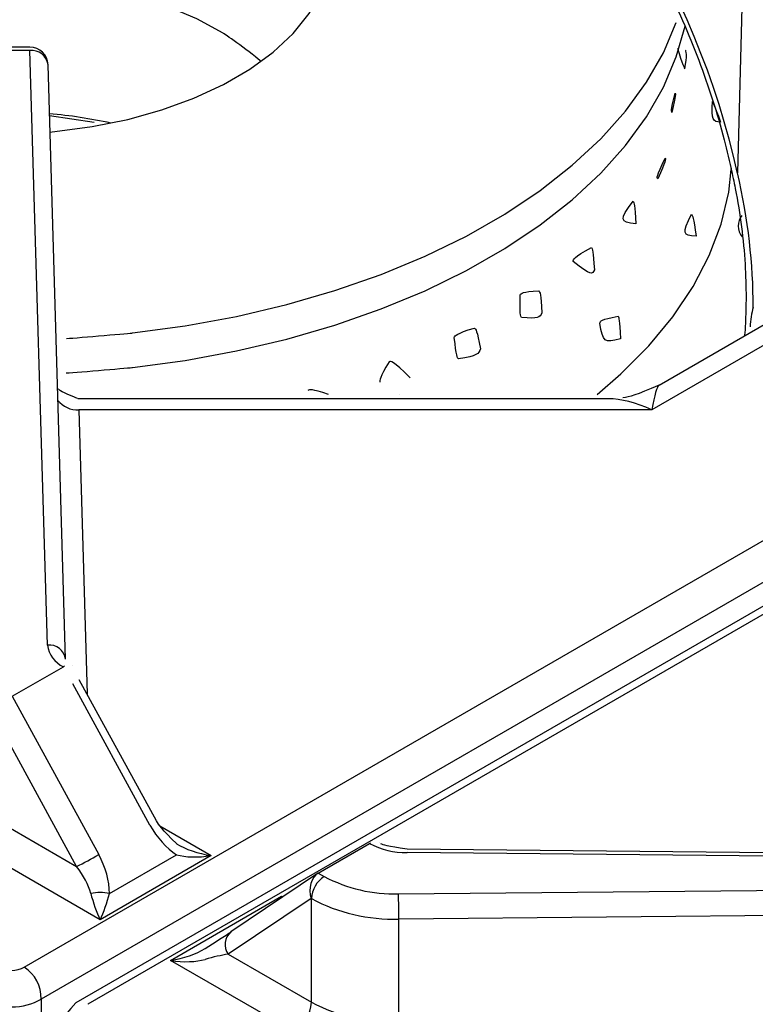
# Model space of a CAD drawing. Extents: x -80 to 418, y -365 to -31.
# Drawn here: x 213 to 216, y -206 to -202 of the extents above; entities that cross this region are included whole.
import ezdxf

# ---------------------------------------------------------------- set-up
doc = ezdxf.new("R2010")
doc.units = 0
doc.header["$MEASUREMENT"] = 0
doc.layers.add('Layer 1', color=7, linetype='Continuous')

# ---------------------------------------------------------------- blocks, each defined once
blk = doc.blocks.new('block 4789')
at = {"layer": 'Layer 1', "color": 7, "lineweight": 30, "true_color": 0xffffff}
blk.add_lwpolyline([(219.4943, -205.7747), (214.4389, -205.7249)], dxfattribs=at)
blk = doc.blocks.new('block 4803')
at = {"layer": 'Layer 1', "color": 7, "lineweight": 30, "true_color": 0xffffff}
blk.add_lwpolyline([(213.9989, -205.8435), (213.5739, -206.13)], dxfattribs=at)
blk = doc.blocks.new('block 4809')
at = {"layer": 'Layer 1', "color": 7, "lineweight": 30, "true_color": 0xffffff}
blk.add_open_spline([(214.4389, -205.7249), (214.3376, -205.7095), (214.3221, -205.7039), (214.3096, -205.6977)], degree=3, dxfattribs=at)
blk = doc.blocks.new('block 4813')
at = {"layer": 'Layer 1', "color": 7, "lineweight": 30, "true_color": 0xffffff}
blk.add_open_spline([(212.8128, -206.4791), (212.739, -206.5588), (212.7336, -206.5745), (212.73, -206.5911)], degree=3, dxfattribs=at)
blk = doc.blocks.new('block 4815')
at = {"layer": 'Layer 1', "color": 7, "lineweight": 30, "true_color": 0xffffff}
blk.add_lwpolyline([(224.9192, -199.4903), (212.8128, -206.4791)], dxfattribs=at)
blk = doc.blocks.new('block 4866')
at = {"layer": 'Layer 1', "color": 7, "lineweight": 30, "true_color": 0xffffff}
blk.add_lwpolyline([(213.2081, -205.5857), (212.8293, -204.893)], dxfattribs=at)
blk = doc.blocks.new('block 4868')
at = {"layer": 'Layer 1', "color": 7, "lineweight": 30, "true_color": 0xffffff}
blk.add_open_spline([(213.308, -205.6985), (213.2318, -205.6241), (213.2199, -205.6049), (213.2081, -205.5857)], degree=3, dxfattribs=at)
blk = doc.blocks.new('block 4869')
at = {"layer": 'Layer 1', "color": 7, "lineweight": 30, "true_color": 0xffffff}
blk.add_lwpolyline([(212.8293, -204.893), (212.8293, -204.893)], dxfattribs=at)
blk = doc.blocks.new('block 4870')
at = {"layer": 'Layer 1', "color": 7, "lineweight": 30, "true_color": 0xffffff}
blk.add_lwpolyline([(212.7969, -204.8249), (212.7969, -204.8249)], dxfattribs=at)
blk = doc.blocks.new('block 4872')
at = {"layer": 'Layer 1', "color": 7, "lineweight": 30, "true_color": 0xffffff}
blk.add_lwpolyline([(212.762, -204.7923), (212.6758, -201.874)], dxfattribs=at)
blk = doc.blocks.new('block 4874')
at = {"layer": 'Layer 1', "color": 7, "lineweight": 30, "true_color": 0xffffff}
blk.add_lwpolyline([(215.4264, -203.5138), (212.8225, -203.5138)], dxfattribs=at)
blk = doc.blocks.new('block 4875')
at = {"layer": 'Layer 1', "color": 7, "lineweight": 30, "true_color": 0xffffff}
blk.add_open_spline([(212.8214, -203.5128), (212.7385, -203.4796), (212.7317, -203.4728), (212.7267, -203.465)], degree=3, dxfattribs=at)
blk = doc.blocks.new('block 4877')
at = {"layer": 'Layer 1', "color": 7, "lineweight": 30, "true_color": 0xffffff}
blk.add_open_spline([(215.6751, -203.4471), (215.5625, -203.4965), (215.5299, -203.5048), (215.4975, -203.5086)], degree=3, dxfattribs=at)
blk = doc.blocks.new('block 4880')
at = {"layer": 'Layer 1', "color": 7, "lineweight": 30, "true_color": 0xffffff}
blk.add_lwpolyline([(212.5869, -201.7877), (212.4062, -201.7877)], dxfattribs=at)
blk = doc.blocks.new('block 4882')
at = {"layer": 'Layer 1', "color": 7, "lineweight": 30, "true_color": 0xffffff}
blk.add_open_spline([(212.6758, -201.874), (212.6744, -201.8259), (212.635, -201.7877), (212.5869, -201.7877)], degree=3, dxfattribs=at)
blk = doc.blocks.new('block 4890')
at = {"layer": 'Layer 1', "color": 7, "lineweight": 30, "true_color": 0xffffff}
blk.add_open_spline([(214.6417, -200.1662), (214.7626, -200.2577), (214.8093, -200.2967), (214.8555, -200.3379), (214.9018, -200.379), (214.9476, -200.4223), (214.9928, -200.4677), (215.0381, -200.5131), (215.0827, -200.5606), (215.1264, -200.6099), (215.1702, -200.6594), (215.2132, -200.7107), (215.2552, -200.7636), (215.2972, -200.8166), (215.3382, -200.8713), (215.378, -200.9275), (215.4178, -200.9837), (215.4565, -201.0413), (215.4939, -201.1002), (215.5312, -201.1591), (215.5673, -201.2193), (215.6018, -201.2805), (215.6364, -201.3416), (215.6695, -201.4038), (215.701, -201.4668), (215.7324, -201.5297), (215.7623, -201.5934), (215.7905, -201.6576), (215.8186, -201.7218), (215.8451, -201.7866), (215.8697, -201.8515), (215.8942, -201.9164), (215.9169, -201.9816), (215.9379, -202.0468), (215.9588, -202.1119), (215.9779, -202.1771), (215.9946, -202.2419), (216.0086, -202.2964), (216.0209, -202.3506), (216.0331, -202.4049)], degree=3, knots=[0, 0, 0, 0, 1, 1, 1, 2, 2, 2, 3, 3, 3, 4, 4, 4, 5, 5, 5, 6, 6, 6, 7, 7, 7, 8, 8, 8, 9, 9, 9, 10, 10, 10, 11, 11, 11, 12, 12, 12, 13, 13, 13, 13], dxfattribs=at)
blk = doc.blocks.new('block 4898')
at = {"layer": 'Layer 1', "color": 7, "lineweight": 30, "true_color": 0xffffff}
blk.add_open_spline([(216.0281, -202.3816), (216.0353, -202.415), (216.0425, -202.4484), (216.0491, -202.4816), (216.0615, -202.5451), (216.0715, -202.6078), (216.0796, -202.6698), (216.0876, -202.7318), (216.0938, -202.7931), (216.0973, -202.853), (216.1006, -202.9086), (216.1015, -202.963), (216.1024, -203.0174)], degree=3, knots=[0, 0, 0, 0, 1, 1, 1, 2, 2, 2, 3, 3, 3, 4, 4, 4, 4], dxfattribs=at)
blk = doc.blocks.new('block 4907')
at = {"layer": 'Layer 1', "color": 7, "lineweight": 30, "true_color": 0xffffff}
blk.add_open_spline([(216.1021, -203.018), (216.0994, -203.1339), (216.0988, -203.1695), (216.0942, -203.2014)], degree=3, dxfattribs=at)
blk = doc.blocks.new('block 8667')
at = {"layer": 'Layer 1', "color": 7, "lineweight": 30, "true_color": 0xffffff}
blk.add_lwpolyline([(212.8721, -206.485), (212.8721, -206.485)], dxfattribs=at)
blk = doc.blocks.new('block 8686')
at = {"layer": 'Layer 1', "color": 7, "lineweight": 30, "true_color": 0xffffff}
blk.add_lwpolyline([(213.2773, -206.27), (213.8222, -205.9554)], dxfattribs=at)
blk = doc.blocks.new('block 8687')
at = {"layer": 'Layer 1', "color": 7, "lineweight": 30, "true_color": 0xffffff}
blk.add_lwpolyline([(213.8851, -206.6209), (213.2773, -206.27)], dxfattribs=at)
blk = doc.blocks.new('block 8854')
at = {"layer": 'Layer 1', "color": 7, "lineweight": 30, "true_color": 0xffffff}
blk.add_open_spline([(214.254, -205.6961), (214.3106, -205.7264), (214.3739, -205.7419), (214.4381, -205.7412)], degree=3, dxfattribs=at)
blk = doc.blocks.new('block 8855')
at = {"layer": 'Layer 1', "color": 7, "lineweight": 30, "true_color": 0xffffff}
blk.add_lwpolyline([(219.4934, -205.791), (214.4381, -205.7412)], dxfattribs=at)
blk = doc.blocks.new('block 8857')
at = {"layer": 'Layer 1', "color": 7, "lineweight": 30, "true_color": 0xffffff}
blk.add_lwpolyline([(214.3964, -205.9435), (219.4934, -205.8954)], dxfattribs=at)
blk = doc.blocks.new('block 8858')
at = {"layer": 'Layer 1', "color": 7, "lineweight": 30, "true_color": 0xffffff}
blk.add_open_spline([(214.0318, -205.8583), (214.1439, -205.9178), (214.2695, -205.9472), (214.3964, -205.9435)], degree=3, dxfattribs=at)
blk = doc.blocks.new('block 8859')
at = {"layer": 'Layer 1', "color": 7, "lineweight": 30, "true_color": 0xffffff}
blk.add_lwpolyline([(214.0025, -205.8413), (214.0318, -205.8583)], dxfattribs=at)
blk = doc.blocks.new('block 8860')
at = {"layer": 'Layer 1', "color": 7, "lineweight": 30, "true_color": 0xffffff}
blk.add_lwpolyline([(214.0025, -205.8413), (214.254, -205.6961)], dxfattribs=at)
blk = doc.blocks.new('block 8862')
at = {"layer": 'Layer 1', "color": 7, "lineweight": 30, "true_color": 0xffffff}
blk.add_lwpolyline([(219.4948, -206.0193), (214.3978, -206.0674)], dxfattribs=at)
blk = doc.blocks.new('block 8863')
at = {"layer": 'Layer 1', "color": 7, "lineweight": 30, "true_color": 0xffffff}
blk.add_open_spline([(214.3978, -206.0674), (214.3978, -206.0261), (214.3973, -205.9848), (214.3964, -205.9435)], degree=3, dxfattribs=at)
blk = doc.blocks.new('block 8879')
at = {"layer": 'Layer 1', "color": 7, "lineweight": 30, "true_color": 0xffffff}
blk.add_lwpolyline([(214.3978, -206.5758), (214.3978, -206.0674)], dxfattribs=at)
blk = doc.blocks.new('block 8918')
at = {"layer": 'Layer 1', "color": 7, "lineweight": 30, "true_color": 0xffffff}
blk.add_open_spline([(213.9689, -205.9672), (214.1008, -206.0373), (214.2486, -206.0718), (214.3978, -206.0674)], degree=3, dxfattribs=at)
blk = doc.blocks.new('block 8919')
at = {"layer": 'Layer 1', "color": 7, "lineweight": 30, "true_color": 0xffffff}
blk.add_open_spline([(214.0318, -205.8583), (213.9944, -205.8822), (213.9709, -205.9228), (213.9689, -205.9672)], degree=3, dxfattribs=at)
blk = doc.blocks.new('block 8923')
at = {"layer": 'Layer 1', "color": 7, "lineweight": 30, "true_color": 0xffffff}
blk.add_open_spline([(213.9689, -206.4756), (214.1008, -206.5457), (214.2486, -206.5802), (214.3978, -206.5758)], degree=3, dxfattribs=at)
blk = doc.blocks.new('block 8924')
at = {"layer": 'Layer 1', "color": 7, "lineweight": 30, "true_color": 0xffffff}
blk.add_lwpolyline([(213.9689, -206.4756), (213.9689, -205.9672)], dxfattribs=at)
blk = doc.blocks.new('block 8938')
at = {"layer": 'Layer 1', "color": 7, "lineweight": 30, "true_color": 0xffffff}
blk.add_lwpolyline([(213.9689, -205.9672), (213.9671, -205.9662)], dxfattribs=at)
blk = doc.blocks.new('block 8939')
at = {"layer": 'Layer 1', "color": 7, "lineweight": 30, "true_color": 0xffffff}
blk.add_open_spline([(214.0025, -205.8413), (213.9677, -205.8614), (213.9519, -205.9173), (213.9671, -205.9662)], degree=3, dxfattribs=at)
blk = doc.blocks.new('block 8940')
at = {"layer": 'Layer 1', "color": 7, "lineweight": 30, "true_color": 0xffffff}
blk.add_lwpolyline([(213.9671, -205.9662), (213.5607, -206.24)], dxfattribs=at)
blk = doc.blocks.new('block 8942')
at = {"layer": 'Layer 1', "color": 7, "lineweight": 30, "true_color": 0xffffff}
blk.add_open_spline([(213.8851, -206.6209), (213.935, -206.5889), (213.9662, -206.5348), (213.9689, -206.4756)], degree=3, dxfattribs=at)
blk = doc.blocks.new('block 8943')
at = {"layer": 'Layer 1', "color": 7, "lineweight": 30, "true_color": 0xffffff}
blk.add_lwpolyline([(213.5607, -206.24), (213.9689, -206.4756)], dxfattribs=at)
blk = doc.blocks.new('block 8945')
at = {"layer": 'Layer 1', "color": 7, "lineweight": 30, "true_color": 0xffffff}
blk.add_lwpolyline([(214.3005, -205.6937), (214.3005, -205.6937)], dxfattribs=at)
blk = doc.blocks.new('block 8946')
at = {"layer": 'Layer 1', "color": 7, "lineweight": 30, "true_color": 0xffffff}
blk.add_lwpolyline([(214.254, -205.6961), (214.2594, -205.693)], dxfattribs=at)
blk = doc.blocks.new('block 8947')
at = {"layer": 'Layer 1', "color": 7, "lineweight": 30, "true_color": 0xffffff}
blk.add_open_spline([(213.2773, -206.27), (213.3416, -206.2801), (213.403, -206.2785), (213.4467, -206.2655)], degree=3, dxfattribs=at)
blk = doc.blocks.new('block 8948')
at = {"layer": 'Layer 1', "color": 7, "lineweight": 30, "true_color": 0xffffff}
blk.add_open_spline([(213.5607, -206.24), (213.5267, -206.2447), (213.486, -206.2538), (213.4467, -206.2655)], degree=3, dxfattribs=at)
blk = doc.blocks.new('block 8949')
at = {"layer": 'Layer 1', "color": 7, "lineweight": 30, "true_color": 0xffffff}
blk.add_lwpolyline([(213.4467, -206.2121), (213.4467, -206.2121)], dxfattribs=at)
blk = doc.blocks.new('block 8950')
at = {"layer": 'Layer 1', "color": 7, "lineweight": 30, "true_color": 0xffffff}
blk.add_open_spline([(213.4467, -206.2121), (213.4967, -206.1808), (213.5434, -206.1507), (213.5774, -206.1278)], degree=3, dxfattribs=at)
blk = doc.blocks.new('block 8953')
at = {"layer": 'Layer 1', "color": 7, "lineweight": 30, "true_color": 0xffffff}
blk.add_open_spline([(213.2773, -206.27), (213.3416, -206.2598), (213.403, -206.2389), (213.4467, -206.2121)], degree=3, dxfattribs=at)
blk = doc.blocks.new('block 9206')
at = {"layer": 'Layer 1', "color": 7, "lineweight": 30, "true_color": 0xffffff}
blk.add_open_spline([(212.434, -206.3042), (212.4687, -206.3242), (212.5244, -206.3242), (212.559, -206.3042)], degree=3, dxfattribs=at)
blk = doc.blocks.new('block 9207')
at = {"layer": 'Layer 1', "color": 7, "lineweight": 30, "true_color": 0xffffff}
blk.add_open_spline([(212.6423, -206.4598), (212.6439, -206.3969), (212.6123, -206.3378), (212.559, -206.3042)], degree=3, dxfattribs=at)
blk = doc.blocks.new('block 9208')
at = {"layer": 'Layer 1', "color": 7, "lineweight": 30, "true_color": 0xffffff}
blk.add_open_spline([(212.3507, -206.4598), (212.4315, -206.5116), (212.5615, -206.5116), (212.6423, -206.4598)], degree=3, dxfattribs=at)
blk = doc.blocks.new('block 9243')
at = {"layer": 'Layer 1', "color": 7, "lineweight": 30, "true_color": 0xffffff}
blk.add_lwpolyline([(212.9315, -206.0704), (212.3236, -205.7195)], dxfattribs=at)
blk = doc.blocks.new('block 9244')
at = {"layer": 'Layer 1', "color": 7, "lineweight": 30, "true_color": 0xffffff}
blk.add_lwpolyline([(213.4764, -205.7558), (212.9315, -206.0704)], dxfattribs=at)
blk = doc.blocks.new('block 9245')
at = {"layer": 'Layer 1', "color": 7, "lineweight": 30, "true_color": 0xffffff}
blk.add_lwpolyline([(215.639, -203.5681), (212.8266, -203.5681)], dxfattribs=at)
blk = doc.blocks.new('block 9246')
at = {"layer": 'Layer 1', "color": 7, "lineweight": 30, "true_color": 0xffffff}
blk.add_lwpolyline([(217.5735, -202.4514), (215.639, -203.5681)], dxfattribs=at)
blk = doc.blocks.new('block 9249')
at = {"layer": 'Layer 1', "color": 7, "lineweight": 30, "true_color": 0xffffff}
blk.add_lwpolyline([(212.7572, -204.8258), (212.7512, -204.8286)], dxfattribs=at)
blk = doc.blocks.new('block 9250')
at = {"layer": 'Layer 1', "color": 7, "lineweight": 30, "true_color": 0xffffff}
blk.add_lwpolyline([(212.7572, -204.8258), (212.7572, -204.8258)], dxfattribs=at)
blk = doc.blocks.new('block 9251')
at = {"layer": 'Layer 1', "color": 7, "lineweight": 30, "true_color": 0xffffff}
blk.add_lwpolyline([(213.1763, -205.6058), (212.7974, -204.9131)], dxfattribs=at)
blk = doc.blocks.new('block 9252')
at = {"layer": 'Layer 1', "color": 7, "lineweight": 30, "true_color": 0xffffff}
blk.add_open_spline([(213.1763, -205.6058), (213.2103, -205.668), (213.257, -205.72), (213.307, -205.7513)], degree=3, dxfattribs=at)
blk = doc.blocks.new('block 9253')
at = {"layer": 'Layer 1', "color": 7, "lineweight": 30, "true_color": 0xffffff}
blk.add_lwpolyline([(212.9777, -205.9414), (213.307, -205.7513)], dxfattribs=at)
blk = doc.blocks.new('block 9254')
at = {"layer": 'Layer 1', "color": 7, "lineweight": 30, "true_color": 0xffffff}
blk.add_open_spline([(212.9777, -205.9414), (212.9777, -205.8812), (212.9588, -205.8132), (212.9247, -205.751)], degree=3, dxfattribs=at)
blk = doc.blocks.new('block 9255')
at = {"layer": 'Layer 1', "color": 7, "lineweight": 30, "true_color": 0xffffff}
blk.add_lwpolyline([(212.4997, -204.9738), (212.9247, -205.751)], dxfattribs=at)
blk = doc.blocks.new('block 9256')
at = {"layer": 'Layer 1', "color": 7, "lineweight": 30, "true_color": 0xffffff}
blk.add_lwpolyline([(212.4997, -204.9738), (212.7512, -204.8286)], dxfattribs=at)
blk = doc.blocks.new('block 9257')
at = {"layer": 'Layer 1', "color": 7, "lineweight": 30, "true_color": 0xffffff}
blk.add_lwpolyline([(212.8157, -205.8099), (212.4093, -205.0668)], dxfattribs=at)
blk = doc.blocks.new('block 9259')
at = {"layer": 'Layer 1', "color": 7, "lineweight": 30, "true_color": 0xffffff}
blk.add_open_spline([(212.8157, -205.8099), (212.8526, -205.7913), (212.889, -205.7717), (212.9247, -205.751)], degree=3, dxfattribs=at)
blk = doc.blocks.new('block 9260')
at = {"layer": 'Layer 1', "color": 7, "lineweight": 30, "true_color": 0xffffff}
blk.add_lwpolyline([(212.4075, -205.5742), (212.8157, -205.8099)], dxfattribs=at)
blk = doc.blocks.new('block 9264')
at = {"layer": 'Layer 1', "color": 7, "lineweight": 30, "true_color": 0xffffff}
blk.add_open_spline([(212.8853, -205.9414), (212.8745, -205.9008), (212.8497, -205.8539), (212.8157, -205.8099)], degree=3, dxfattribs=at)
blk = doc.blocks.new('block 9265')
at = {"layer": 'Layer 1', "color": 7, "lineweight": 30, "true_color": 0xffffff}
blk.add_open_spline([(212.8853, -205.9414), (212.8972, -205.9864), (212.9139, -206.0332), (212.9315, -206.0704)], degree=3, dxfattribs=at)
blk = doc.blocks.new('block 9266')
at = {"layer": 'Layer 1', "color": 7, "lineweight": 30, "true_color": 0xffffff}
blk.add_open_spline([(212.9777, -205.9414), (212.9471, -205.9362), (212.9159, -205.9362), (212.8853, -205.9414)], degree=3, dxfattribs=at)
blk = doc.blocks.new('block 9267')
at = {"layer": 'Layer 1', "color": 7, "lineweight": 30, "true_color": 0xffffff}
blk.add_open_spline([(212.9315, -206.0704), (212.949, -206.0332), (212.9658, -205.9864), (212.9777, -205.9414)], degree=3, dxfattribs=at)
blk = doc.blocks.new('block 9268')
at = {"layer": 'Layer 1', "color": 7, "lineweight": 30, "true_color": 0xffffff}
blk.add_open_spline([(213.307, -205.7513), (213.3507, -205.7643), (213.4121, -205.7659), (213.4764, -205.7558)], degree=3, dxfattribs=at)
blk = doc.blocks.new('block 9275')
at = {"layer": 'Layer 1', "color": 7, "lineweight": 30, "true_color": 0xffffff}
blk.add_lwpolyline([(212.5869, -201.804), (212.4062, -201.804)], dxfattribs=at)
blk = doc.blocks.new('block 9276')
at = {"layer": 'Layer 1', "color": 7, "lineweight": 30, "true_color": 0xffffff}
blk.add_lwpolyline([(212.6731, -204.7224), (212.5869, -201.804)], dxfattribs=at)
blk = doc.blocks.new('block 9277')
at = {"layer": 'Layer 1', "color": 7, "lineweight": 30, "true_color": 0xffffff}
blk.add_open_spline([(212.6731, -204.7224), (212.679, -204.7689), (212.7086, -204.8091), (212.7512, -204.8286)], degree=3, dxfattribs=at)
blk = doc.blocks.new('block 9279')
at = {"layer": 'Layer 1', "color": 7, "lineweight": 30, "true_color": 0xffffff}
blk.add_lwpolyline([(213.307, -205.7513), (213.307, -205.7513)], dxfattribs=at)
blk = doc.blocks.new('block 9280')
at = {"layer": 'Layer 1', "color": 7, "lineweight": 30, "true_color": 0xffffff}
blk.add_lwpolyline([(212.7572, -204.8258), (212.7572, -204.8258)], dxfattribs=at)
blk = doc.blocks.new('block 9281')
at = {"layer": 'Layer 1', "color": 7, "lineweight": 30, "true_color": 0xffffff}
blk.add_open_spline([(213.307, -205.6979), (213.3507, -205.7247), (213.4121, -205.7456), (213.4764, -205.7558)], degree=3, dxfattribs=at)
blk = doc.blocks.new('block 9282')
at = {"layer": 'Layer 1', "color": 7, "lineweight": 30, "true_color": 0xffffff}
blk.add_open_spline([(215.675, -203.4471), (215.6654, -203.4526), (215.6525, -203.4962), (215.639, -203.5681)], degree=3, dxfattribs=at)
blk = doc.blocks.new('block 9285')
at = {"layer": 'Layer 1', "color": 7, "lineweight": 30, "true_color": 0xffffff}
blk.add_lwpolyline([(215.675, -203.4471), (217.4227, -202.4382)], dxfattribs=at)
blk = doc.blocks.new('block 9297')
at = {"layer": 'Layer 1', "color": 7, "lineweight": 30, "true_color": 0xffffff}
blk.add_lwpolyline([(217.8334, -201.906), (216.0992, -200.9049)], dxfattribs=at)
blk = doc.blocks.new('block 9302')
at = {"layer": 'Layer 1', "color": 7, "lineweight": 30, "true_color": 0xffffff}
blk.add_open_spline([(216.1371, -203.0632), (216.1378, -202.8546), (216.112, -202.6327), (216.0608, -202.405)], degree=3, dxfattribs=at)
blk = doc.blocks.new('block 9303')
at = {"layer": 'Layer 1', "color": 7, "lineweight": 30, "true_color": 0xffffff}
blk.add_lwpolyline([(216.0992, -200.9049), (216.0608, -202.405)], dxfattribs=at)
blk = doc.blocks.new('block 9377')
at = {"layer": 'Layer 1', "color": 7, "lineweight": 30, "true_color": 0xffffff}
blk.add_lwpolyline([(216.0597, -202.4087), (216.0597, -202.4087)], dxfattribs=at)
blk = doc.blocks.new('block 9378')
at = {"layer": 'Layer 1', "color": 7, "lineweight": 30, "true_color": 0xffffff}
blk.add_open_spline([(216.0597, -202.4087), (215.8635, -201.5007), (215.3006, -200.6004), (214.625, -200.1142)], degree=3, dxfattribs=at)
blk = doc.blocks.new('block 9382')
at = {"layer": 'Layer 1', "color": 7, "lineweight": 30, "true_color": 0xffffff}
blk.add_lwpolyline([(216.0299, -202.3892), (216.0299, -202.3892)], dxfattribs=at)
blk = doc.blocks.new('block 10854')
at = {"layer": 'Layer 1', "color": 7, "lineweight": 30, "true_color": 0xffffff}
blk.add_open_spline([(216.0817, -202.614), (216.0575, -202.6433), (216.0582, -202.6888), (216.0833, -202.7194)], degree=3, dxfattribs=at)
blk = doc.blocks.new('block 12245')
at = {"layer": 'Layer 1', "color": 8, "lineweight": 30, "true_color": 0x808080}
blk.add_lwpolyline([(224.9539, -199.5103), (212.8721, -206.485)], dxfattribs=at)
blk = doc.blocks.new('block 12257')
at = {"layer": 'Layer 1', "color": 8, "lineweight": 30, "true_color": 0x808080}
blk.add_lwpolyline([(213.8222, -205.9554), (213.828, -205.9587)], dxfattribs=at)
blk = doc.blocks.new('block 12311')
at = {"layer": 'Layer 1', "color": 8, "lineweight": 30, "true_color": 0x808080}
blk.add_lwpolyline([(214.4389, -205.7249), (214.4389, -205.7249)], dxfattribs=at)
blk = doc.blocks.new('block 12320')
at = {"layer": 'Layer 1', "color": 8, "lineweight": 30, "true_color": 0x808080}
blk.add_open_spline([(213.5739, -206.13), (213.541, -206.1573), (213.5352, -206.2056), (213.5607, -206.24)], degree=3, dxfattribs=at)
blk = doc.blocks.new('block 12329')
at = {"layer": 'Layer 1', "color": 8, "lineweight": 30, "true_color": 0x808080}
blk.add_lwpolyline([(212.8721, -206.485), (212.8721, -206.485)], dxfattribs=at)
blk = doc.blocks.new('block 12330')
at = {"layer": 'Layer 1', "color": 8, "lineweight": 30, "true_color": 0x808080}
blk.add_lwpolyline([(213.8169, -205.9662), (213.8169, -205.9662)], dxfattribs=at)
blk = doc.blocks.new('block 12391')
at = {"layer": 'Layer 1', "color": 8, "lineweight": 30, "true_color": 0x808080}
blk.add_lwpolyline([(212.6423, -206.4598), (212.6423, -206.7459)], dxfattribs=at)
blk = doc.blocks.new('block 12392')
at = {"layer": 'Layer 1', "color": 8, "lineweight": 30, "true_color": 0x808080}
blk.add_lwpolyline([(224.8172, -199.4314), (212.6423, -206.4598)], dxfattribs=at)
blk = doc.blocks.new('block 12393')
at = {"layer": 'Layer 1', "color": 8, "lineweight": 30, "true_color": 0x808080}
blk.add_lwpolyline([(212.559, -206.3042), (224.6408, -199.3296)], dxfattribs=at)
blk = doc.blocks.new('block 12409')
at = {"layer": 'Layer 1', "color": 8, "lineweight": 30, "true_color": 0x808080}
blk.add_lwpolyline([(213.2246, -205.6104), (213.4764, -205.7558)], dxfattribs=at)
blk = doc.blocks.new('block 12410')
at = {"layer": 'Layer 1', "color": 8, "lineweight": 30, "true_color": 0x808080}
blk.add_lwpolyline([(212.8266, -203.5681), (212.8678, -204.9634)], dxfattribs=at)
blk = doc.blocks.new('block 12413')
at = {"layer": 'Layer 1', "color": 8, "lineweight": 30, "true_color": 0x808080}
blk.add_lwpolyline([(212.7974, -204.9131), (212.7974, -204.9131)], dxfattribs=at)
blk = doc.blocks.new('block 12414')
at = {"layer": 'Layer 1', "color": 8, "lineweight": 30, "true_color": 0x808080}
blk.add_lwpolyline([(213.1763, -205.6058), (213.1763, -205.6058)], dxfattribs=at)
blk = doc.blocks.new('block 12416')
at = {"layer": 'Layer 1', "color": 8, "lineweight": 30, "true_color": 0x808080}
blk.add_open_spline([(212.762, -204.7923), (212.7561, -204.7489), (212.7168, -204.7179), (212.6731, -204.7224)], degree=3, dxfattribs=at)
blk = doc.blocks.new('block 12419')
at = {"layer": 'Layer 1', "color": 8, "lineweight": 30, "true_color": 0x808080}
blk.add_open_spline([(212.6758, -201.874), (212.6699, -201.8305), (212.6306, -201.7996), (212.5869, -201.804)], degree=3, dxfattribs=at)
blk = doc.blocks.new('block 12421')
at = {"layer": 'Layer 1', "color": 8, "lineweight": 30, "true_color": 0x808080}
blk.add_open_spline([(212.7245, -203.5216), (212.749, -203.5526), (212.787, -203.57), (212.8266, -203.5681)], degree=3, dxfattribs=at)
blk = doc.blocks.new('block 12424')
at = {"layer": 'Layer 1', "color": 8, "lineweight": 30, "true_color": 0x808080}
blk.add_lwpolyline([(212.8266, -203.5681), (212.8266, -203.5681)], dxfattribs=at)
blk = doc.blocks.new('block 12425')
at = {"layer": 'Layer 1', "color": 8, "lineweight": 30, "true_color": 0x808080}
blk.add_open_spline([(215.639, -203.5681), (215.5629, -203.5328), (215.4886, -203.5138), (215.4264, -203.5138)], degree=3, dxfattribs=at)
blk = doc.blocks.new('block 12429')
at = {"layer": 'Layer 1', "color": 8, "lineweight": 30, "true_color": 0x808080}
blk.add_lwpolyline([(212.5869, -201.804), (212.5869, -201.804)], dxfattribs=at)
blk = doc.blocks.new('block 12450')
at = {"layer": 'Layer 1', "color": 8, "lineweight": 30, "true_color": 0x808080}
blk.add_lwpolyline([(216.1024, -203.0173), (216.1024, -203.0173)], dxfattribs=at)
blk = doc.blocks.new('block 12452')
at = {"layer": 'Layer 1', "color": 8, "lineweight": 30, "true_color": 0x808080}
blk.add_open_spline([(216.1371, -203.0632), (216.1296, -203.0945), (216.1221, -203.1258), (216.1223, -203.1611)], degree=3, dxfattribs=at)
blk = doc.blocks.new('block 15863')
at = {"layer": 'Layer 1', "color": 7, "lineweight": 30, "true_color": 0xffffff}
blk.add_open_spline([(213.7219, -201.8581), (213.6508, -201.7981), (213.5362, -201.7196), (213.5362, -201.7196), (213.5362, -201.7196), (213.4063, -201.6496), (213.4063, -201.6496), (213.4063, -201.6496), (213.263, -201.5889), (213.263, -201.5889), (213.263, -201.5889), (213.1083, -201.5385), (213.1083, -201.5385), (213.1083, -201.5385), (212.9444, -201.4989), (212.9444, -201.4989), (212.9444, -201.4989), (212.7734, -201.4708), (212.7734, -201.4708), (212.7734, -201.4708), (212.598, -201.4546), (212.598, -201.4546), (212.598, -201.4546), (212.4204, -201.4505), (212.4204, -201.4505), (212.4204, -201.4505), (212.2432, -201.4585), (212.2432, -201.4585), (212.2432, -201.4585), (212.069, -201.4786), (212.069, -201.4786), (212.069, -201.4786), (211.9, -201.5104), (211.9, -201.5104), (211.9, -201.5104), (211.7388, -201.5536), (211.7388, -201.5536), (211.7388, -201.5536), (211.5875, -201.6074), (211.5875, -201.6074), (211.5875, -201.6074), (211.4484, -201.6712), (211.4484, -201.6712), (211.4484, -201.6712), (211.3233, -201.7441), (211.3233, -201.7441), (211.3233, -201.7441), (211.2139, -201.825), (211.2139, -201.825)], degree=3, knots=[0, 0, 0, 0, 1, 1, 1, 2, 2, 2, 3, 3, 3, 4, 4, 4, 5, 5, 5, 6, 6, 6, 7, 7, 7, 8, 8, 8, 9, 9, 9, 10, 10, 10, 11, 11, 11, 12, 12, 12, 13, 13, 13, 14, 14, 14, 15, 15, 15, 16, 16, 16, 16], dxfattribs=at)
blk = doc.blocks.new('block 15878')
at = {"layer": 'Layer 1', "color": 7, "lineweight": 30, "true_color": 0xffffff}
blk.add_open_spline([(212.9842, -202.1608), (212.8849, -202.139), (212.7842, -202.1235), (212.6829, -202.1145)], degree=3, dxfattribs=at)
blk = doc.blocks.new('block 15879')
at = {"layer": 'Layer 1', "color": 7, "lineweight": 30, "true_color": 0xffffff}
blk.add_open_spline([(215.4854, -203.219), (215.4821, -203.1241), (215.4782, -203.1158), (215.4736, -203.1087), (215.3891, -203.1239), (215.3863, -203.1328), (215.3845, -203.1422), (215.4002, -203.2349), (215.4051, -203.2416), (215.4854, -203.219)], degree=3, knots=[0, 0, 0, 0, 1, 1, 1, 2, 2, 2, 3, 3, 3, 3], dxfattribs=at)
blk = doc.blocks.new('block 15880')
at = {"layer": 'Layer 1', "color": 7, "lineweight": 30, "true_color": 0xffffff}
blk.add_open_spline([(215.7055, -202.3323), (215.6597, -202.4248), (215.6643, -202.4303), (215.669, -202.4342), (215.7086, -202.3444), (215.7071, -202.3383), (215.7055, -202.3323)], degree=3, knots=[0, 0, 0, 0, 1, 1, 1, 2, 2, 2, 2], dxfattribs=at)
blk = doc.blocks.new('block 15881')
at = {"layer": 'Layer 1', "color": 7, "lineweight": 30, "true_color": 0xffffff}
blk.add_open_spline([(215.3576, -202.8815), (215.3522, -202.7866), (215.3482, -202.7786), (215.3435, -202.7717), (215.2537, -202.82), (215.2532, -202.83), (215.2537, -202.84), (215.3429, -202.9102), (215.3477, -202.904), (215.3576, -202.8815)], degree=3, knots=[0, 0, 0, 0, 1, 1, 1, 2, 2, 2, 3, 3, 3, 3], dxfattribs=at)
blk = doc.blocks.new('block 15882')
at = {"layer": 'Layer 1', "color": 7, "lineweight": 30, "true_color": 0xffffff}
blk.add_open_spline([(214.7987, -203.2681), (214.7814, -203.1772), (214.7755, -203.171), (214.7689, -203.1663), (214.6781, -203.1945), (214.6735, -203.2032), (214.6702, -203.2125), (214.6795, -203.3057), (214.6849, -203.3127), (214.6912, -203.3182), (214.784, -203.3025), (214.7891, -203.2944), (214.7987, -203.2681)], degree=3, knots=[0, 0, 0, 0, 1, 1, 1, 2, 2, 2, 3, 3, 3, 4, 4, 4, 4], dxfattribs=at)
blk = doc.blocks.new('block 15883')
at = {"layer": 'Layer 1', "color": 7, "lineweight": 30, "true_color": 0xffffff}
blk.add_lwpolyline([(215.3716, -203.4923), (215.4881, -203.3916), (215.625, -203.2541), (215.7433, -203.111), (215.8422, -202.963), (215.9212, -202.8111), (215.9799, -202.6561), (216.0178, -202.499), (216.0296, -202.3889)], dxfattribs=at)
blk = doc.blocks.new('block 15884')
at = {"layer": 'Layer 1', "color": 7, "lineweight": 30, "true_color": 0xffffff}
blk.add_open_spline([(215.1003, -203.092), (215.095, -202.9973), (215.0904, -202.9897), (215.0852, -202.9833), (215.0024, -202.988), (214.9975, -202.9955), (214.9935, -203.0039), (214.9908, -203.0989), (214.9948, -203.1072), (214.9996, -203.1143), (215.0834, -203.1223), (215.0889, -203.1157), (215.1003, -203.092)], degree=3, knots=[0, 0, 0, 0, 1, 1, 1, 2, 2, 2, 3, 3, 3, 4, 4, 4, 4], dxfattribs=at)
blk = doc.blocks.new('block 15885')
at = {"layer": 'Layer 1', "color": 7, "lineweight": 30, "true_color": 0xffffff}
blk.add_open_spline([(215.5619, -202.6547), (215.5562, -202.5605), (215.5526, -202.5519), (215.5485, -202.5444), (215.4777, -202.636), (215.4808, -202.6451), (215.5619, -202.6547)], degree=3, knots=[0, 0, 0, 0, 1, 1, 1, 2, 2, 2, 2], dxfattribs=at)
blk = doc.blocks.new('block 15886')
at = {"layer": 'Layer 1', "color": 7, "lineweight": 30, "true_color": 0xffffff}
blk.add_open_spline([(215.8572, -202.7161), (215.8429, -202.6227), (215.8392, -202.6144), (215.8351, -202.6072), (215.7868, -202.7033), (215.7902, -202.7122), (215.8572, -202.7161)], degree=3, knots=[0, 0, 0, 0, 1, 1, 1, 2, 2, 2, 2], dxfattribs=at)
blk = doc.blocks.new('block 15887')
at = {"layer": 'Layer 1', "color": 7, "lineweight": 30, "true_color": 0xffffff}
blk.add_open_spline([(212.7668, -203.2176), (212.8284, -203.2139), (213.0907, -203.1907), (213.0907, -203.1907), (213.0907, -203.1907), (213.349, -203.1557), (213.349, -203.1557), (213.349, -203.1557), (213.6018, -203.1092), (213.6018, -203.1092), (213.6018, -203.1092), (213.8475, -203.0513), (213.8475, -203.0513), (213.8475, -203.0513), (214.0845, -202.9825), (214.0845, -202.9825), (214.0845, -202.9825), (214.3115, -202.9032), (214.3115, -202.9032), (214.3115, -202.9032), (214.527, -202.8138), (214.527, -202.8138), (214.527, -202.8138), (214.7297, -202.7149), (214.7297, -202.7149), (214.7297, -202.7149), (214.9183, -202.6072), (214.9183, -202.6072), (214.9183, -202.6072), (215.0917, -202.4913), (215.0917, -202.4913), (215.0917, -202.4913), (215.2488, -202.3678), (215.2488, -202.3678), (215.2488, -202.3678), (215.3886, -202.2377), (215.3886, -202.2377), (215.3886, -202.2377), (215.5103, -202.1016), (215.5103, -202.1016), (215.5103, -202.1016), (215.6132, -201.9604), (215.6132, -201.9604), (215.6132, -201.9604), (215.6965, -201.8149), (215.6965, -201.8149), (215.6965, -201.8149), (215.7598, -201.6662), (215.7598, -201.6662)], degree=3, knots=[0, 0, 0, 0, 1, 1, 1, 2, 2, 2, 3, 3, 3, 4, 4, 4, 5, 5, 5, 6, 6, 6, 7, 7, 7, 8, 8, 8, 9, 9, 9, 10, 10, 10, 11, 11, 11, 12, 12, 12, 13, 13, 13, 14, 14, 14, 15, 15, 15, 16, 16, 16, 16], dxfattribs=at)
blk = doc.blocks.new('block 15888')
at = {"layer": 'Layer 1', "color": 7, "lineweight": 30, "true_color": 0xffffff}
blk.add_open_spline([(212.7648, -203.3871), (212.8284, -203.3833), (213.0907, -203.3601), (213.0907, -203.3601), (213.0907, -203.3601), (213.349, -203.3252), (213.349, -203.3252), (213.349, -203.3252), (213.6018, -203.2786), (213.6018, -203.2786), (213.6018, -203.2786), (213.8475, -203.2208), (213.8475, -203.2208), (213.8475, -203.2208), (214.0845, -203.1519), (214.0845, -203.1519), (214.0845, -203.1519), (214.3115, -203.0726), (214.3115, -203.0726), (214.3115, -203.0726), (214.527, -202.9832), (214.527, -202.9832), (214.527, -202.9832), (214.7297, -202.8844), (214.7297, -202.8844), (214.7297, -202.8844), (214.9183, -202.7766), (214.9183, -202.7766), (214.9183, -202.7766), (215.0917, -202.6607), (215.0917, -202.6607), (215.0917, -202.6607), (215.2488, -202.5373), (215.2488, -202.5373), (215.2488, -202.5373), (215.3886, -202.4071), (215.3886, -202.4071), (215.3886, -202.4071), (215.5103, -202.271), (215.5103, -202.271), (215.5103, -202.271), (215.6132, -202.1298), (215.6132, -202.1298), (215.6132, -202.1298), (215.6965, -201.9844), (215.6965, -201.9844), (215.6965, -201.9844), (215.7598, -201.8356), (215.7598, -201.8356), (215.7598, -201.8356), (215.8025, -201.6853), (215.8025, -201.6853)], degree=3, knots=[0, 0, 0, 0, 1, 1, 1, 2, 2, 2, 3, 3, 3, 4, 4, 4, 5, 5, 5, 6, 6, 6, 7, 7, 7, 8, 8, 8, 9, 9, 9, 10, 10, 10, 11, 11, 11, 12, 12, 12, 13, 13, 13, 14, 14, 14, 15, 15, 15, 16, 16, 16, 17, 17, 17, 17], dxfattribs=at)
blk = doc.blocks.new('block 15889')
at = {"layer": 'Layer 1', "color": 7, "lineweight": 30, "true_color": 0xffffff}
blk.add_open_spline([(215.9775, -202.1559), (215.9443, -202.067), (215.9404, -202.0601), (215.9367, -202.0545), (215.9333, -202.1451), (215.937, -202.1542), (215.9775, -202.1559)], degree=3, knots=[0, 0, 0, 0, 1, 1, 1, 2, 2, 2, 2], dxfattribs=at)
blk = doc.blocks.new('block 15890')
at = {"layer": 'Layer 1', "color": 7, "lineweight": 30, "true_color": 0xffffff}
blk.add_open_spline([(215.754, -202.0135), (215.7331, -202.0895), (215.7353, -202.0993), (215.738, -202.1089), (215.7589, -202.0179), (215.7565, -202.0157), (215.754, -202.0135)], degree=3, knots=[0, 0, 0, 0, 1, 1, 1, 2, 2, 2, 2], dxfattribs=at)
blk = doc.blocks.new('block 15891')
at = {"layer": 'Layer 1', "color": 7, "lineweight": 30, "true_color": 0xffffff}
blk.add_open_spline([(215.7649, -201.7923), (215.7894, -201.8712), (215.8011, -201.8939), (215.8011, -201.8939), (215.8164, -201.8303), (215.8057, -201.8026), (215.8057, -201.8026)], degree=3, knots=[0, 0, 0, 0, 1, 1, 1, 2, 2, 2, 2], dxfattribs=at)
blk = doc.blocks.new('block 15892')
at = {"layer": 'Layer 1', "color": 7, "lineweight": 30, "true_color": 0xffffff}
blk.add_open_spline([(214.4538, -203.4103), (214.3667, -203.3247), (214.3583, -203.3277), (214.3505, -203.3321), (214.3028, -203.4124), (214.3028, -203.4224), (214.3042, -203.4321)], degree=3, knots=[0, 0, 0, 0, 1, 1, 1, 2, 2, 2, 2], dxfattribs=at)
blk = doc.blocks.new('block 15893')
at = {"layer": 'Layer 1', "color": 7, "lineweight": 30, "true_color": 0xffffff}
blk.add_open_spline([(214.053, -203.4923), (213.9681, -203.4644), (213.9592, -203.468), (213.9513, -203.4734)], degree=3, dxfattribs=at)
blk = doc.blocks.new('block 15894')
at = {"layer": 'Layer 1', "color": 7, "lineweight": 30, "true_color": 0xffffff}
blk.add_lwpolyline([(214.4026, -203.4923), (214.4026, -203.4923)], dxfattribs=at)
blk = doc.blocks.new('block 20469')
at = {"layer": 'Layer 1', "color": 7, "lineweight": 30, "true_color": 0xffffff}
blk.add_lwpolyline([(212.6856, -202.2052), (212.8929, -202.1775), (213.0681, -202.1424), (213.2352, -202.096), (213.3922, -202.0389), (213.5368, -201.9719), (213.6672, -201.8958), (213.7818, -201.8116), (213.879, -201.7204), (213.9575, -201.6234), (214.0164, -201.5219), (214.0548, -201.4171), (214.0723, -201.3105), (214.0687, -201.2035), (214.0439, -201.0974), (213.9984, -200.9936), (213.9326, -200.8935), (213.8475, -200.7983), (213.7442, -200.7094), (213.624, -200.6279), (213.4885, -200.5548), (213.3394, -200.4911), (213.1787, -200.4376), (213.0085, -200.3951), (212.8311, -200.364), (212.6486, -200.3448), (212.4635, -200.3377), (212.2783, -200.3429), (212.0953, -200.3602), (211.9168, -200.3895), (211.7454, -200.4303), (211.5831, -200.4821), (211.4321, -200.5442), (211.2943, -200.6159), (211.1716, -200.6962), (211.0656, -200.7841), (210.9776, -200.8783), (210.9087, -200.9777), (210.86, -201.081), (210.832, -201.1869), (210.825, -201.2939), (210.8392, -201.4006), (210.8745, -201.5057), (210.9302, -201.6079), (211.0057, -201.7057), (211.1001, -201.7978), (211.2121, -201.8832), (211.3401, -201.9606)], dxfattribs=at)
blk = doc.blocks.new('block 20470')
at = {"layer": 'Layer 1', "color": 7, "lineweight": 30, "true_color": 0xffffff}
blk.add_lwpolyline([(212.6832, -202.1225), (212.9029, -202.1552)], dxfattribs=at)

msp = doc.modelspace()

# ---------------------------------------------------------------- block references
at = {"layer": 'Layer 1'}
for name in ['block 12393', 'block 12392', 'block 4815', 'block 12245', 'block 9378', 'block 4890', 'block 20469', 'block 9303', 'block 9297', 'block 15863', 'block 15887', 'block 15888', 'block 4880', 'block 9275', 'block 4882', 'block 12419', 'block 9276', 'block 12429', 'block 15891', 'block 4872', 'block 15890', 'block 15889', 'block 15878', 'block 20470', 'block 15880', 'block 15883', 'block 4898', 'block 9382', 'block 9285', 'block 9377', 'block 9302', 'block 9246', 'block 15885', 'block 15886', 'block 10854', 'block 15881', 'block 15884', 'block 4907', 'block 12450', 'block 12452', 'block 15879', 'block 15882', 'block 15892', 'block 4877', 'block 9282', 'block 4875', 'block 15893', 'block 15894', 'block 12421', 'block 4874', 'block 12425', 'block 9245', 'block 12410', 'block 12424', 'block 12416', 'block 9277', 'block 9256', 'block 9249', 'block 9250', 'block 9280', 'block 4870', 'block 4866', 'block 4869', 'block 9251', 'block 12413', 'block 9255', 'block 9257', 'block 9260', 'block 9252', 'block 12414', 'block 4868', 'block 12409', 'block 9243', 'block 9281', 'block 8860', 'block 8946', 'block 8854', 'block 8945', 'block 4809', 'block 4789', 'block 12311', 'block 9259', 'block 9254', 'block 9244', 'block 9253', 'block 9268', 'block 9279', 'block 8855', 'block 9264', 'block 4803', 'block 8939', 'block 8919', 'block 8859', 'block 8858', 'block 8857', 'block 9266', 'block 9265', 'block 9267', 'block 8686', 'block 8940', 'block 12330', 'block 12257', 'block 8938', 'block 8918', 'block 8924', 'block 8863', 'block 8862', 'block 8879', 'block 8950', 'block 12320', 'block 8953', 'block 8949', 'block 8948', 'block 8943', 'block 9206', 'block 9207', 'block 8947', 'block 8687', 'block 9208', 'block 12391', 'block 4813', 'block 8667', 'block 12329', 'block 8942', 'block 8923']:
    msp.add_blockref(name, (0, 0), dxfattribs=at)

doc.saveas('drawing.dxf')
